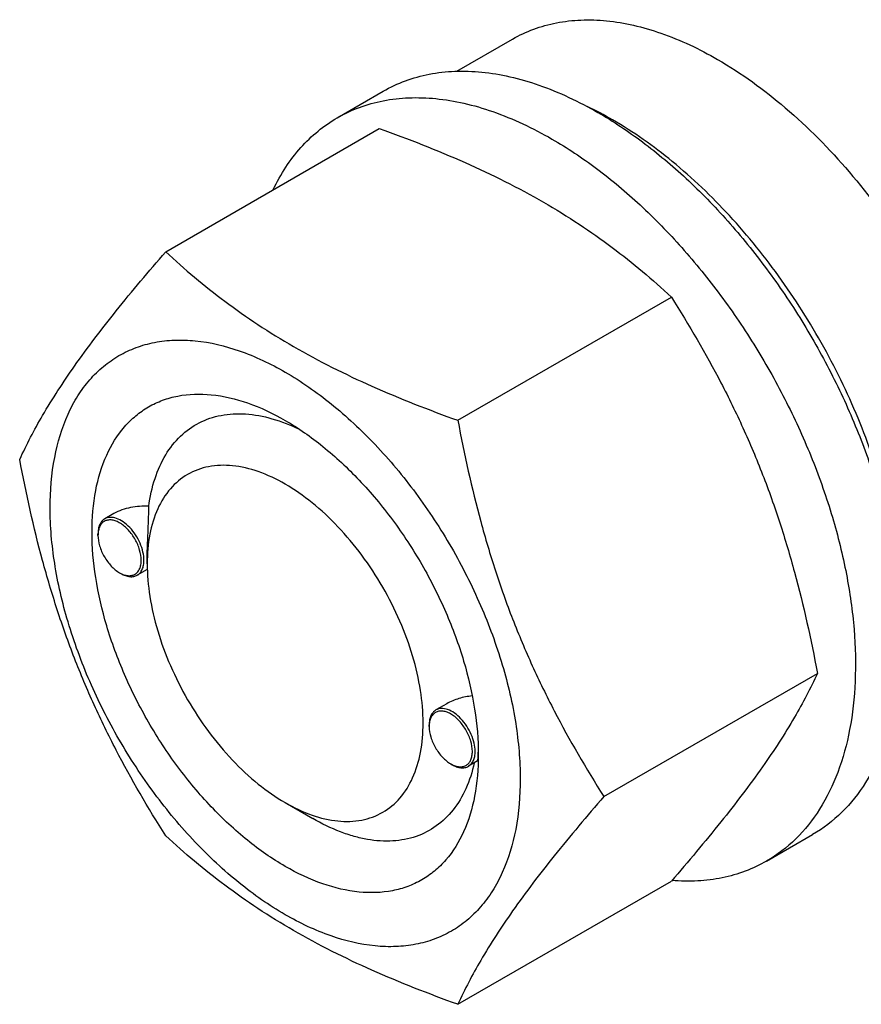
# Model space of a CAD drawing. Units: millimetres. Extents: x 0 to 6269, y -4 to 4433.
# Drawn here: x 4726 to 4791, y 2430 to 2506 of the extents above; entities that cross this region are included whole.
import ezdxf

# ---------------------------------------------------------------- set-up
doc = ezdxf.new("R2010")
doc.units = ezdxf.units.MM
doc.header["$LTSCALE"] = 344.776119
doc.layers.get('0').update_dxf_attribs({"linetype": 'CONTINUOUS'})

msp = doc.modelspace()

# ---------------------------------------------------------------- linework, layer by layer
at = {"color": 7, "linetype": 'Continuous'}
for p, q in [((4759.943, 2501.548), (4764.219, 2504.017)), ((4750.741, 2497.967), (4754.277, 2500.008)), ((4737.554, 2487.666), (4753.969, 2497.143)), ((4760.008, 2474.703), (4776.422, 2484.179)), ((4733.573, 2467.534), (4732.863, 2467.124)), ((4732.345, 2465.857), (4732.345, 2465.979)), ((4736.129, 2463.673), (4736.129, 2464.082)), ((4734.007, 2462.979), (4734.113, 2462.918)), ((4736.136, 2463.24), (4735.363, 2462.794)), ((4771.235, 2445.767), (4787.649, 2455.244)), ((4759.153, 2452.909), (4758.319, 2452.427)), ((4757.801, 2451.16), (4757.801, 2451.283)), ((4759.463, 2448.282), (4759.569, 2448.221)), ((4761.529, 2448.507), (4760.819, 2448.097)), ((4746.736, 2445.302), (4748.857, 2444.077)), ((4783.741, 2440.809), (4787.277, 2442.851)), ((4760.008, 2429.795), (4776.422, 2439.272))]:
    msp.add_line(p, q, dxfattribs=at)
for centre, radius, start, end in [((4757.863, 2473.501), 28.068, 59.97466, 64.49661), ((4734.454, 2465.858), 2.108, 176.69748, 180.02792), ((4735.062, 2464.805), 2.109, 239.97204, 243.28412), ((4759.91, 2451.161), 2.108, 176.69748, 180.02792), ((4750.528, 2449.307), 11.056, 358.28387, 359.37466), ((4760.518, 2450.108), 2.109, 239.97204, 243.28412)]:
    msp.add_arc(centre, radius, start, end, dxfattribs=at)
for points, knots in [([(4764.219, 2504.017), (4764.735, 2504.315), (4765.832, 2504.828), (4767.606, 2505.319), (4769.498, 2505.53), (4771.486, 2505.461), (4773.552, 2505.114), (4776.464, 2504.265), (4778.586, 2503.255), (4779.969, 2502.457)], [0, 0, 0, 0, 0.108048, 0.218133, 0.332108, 0.451505, 0.577465, 0.71073, 1, 1, 1, 1]), ([(4779.969, 2502.457), (4781.815, 2501.391), (4785.438, 2498.753), (4790.293, 2493.829), (4794.598, 2487.995), (4796.963, 2483.676), (4797.997, 2481.434)], [0, 0, 0, 0, 0.227702, 0.475712, 0.736247, 1, 1, 1, 1]), ([(4754.277, 2500.008), (4754.818, 2500.321), (4755.966, 2500.859), (4757.825, 2501.373), (4759.807, 2501.594), (4761.89, 2501.521), (4764.054, 2501.158), (4767.104, 2500.269), (4769.328, 2499.21), (4770.777, 2498.374)], [0, 0, 0, 0, 0.108048, 0.218133, 0.332108, 0.451505, 0.577465, 0.71073, 1, 1, 1, 1]), ([(4750.741, 2497.967), (4751.282, 2498.28), (4752.431, 2498.818), (4754.29, 2499.332), (4756.271, 2499.553), (4758.354, 2499.48), (4760.519, 2499.117), (4763.569, 2498.228), (4765.793, 2497.169), (4767.241, 2496.333)], [0, 0, 0, 0, 0.108048, 0.218133, 0.332108, 0.451505, 0.577465, 0.71073, 1, 1, 1, 1]), ([(4745.819, 2492.44), (4746.103, 2493.035), (4746.733, 2494.167), (4747.888, 2495.687), (4749.219, 2496.973), (4750.221, 2497.667), (4750.741, 2497.967)], [0, 0, 0, 0, 0.263505, 0.515757, 0.759975, 1, 1, 1, 1]), ([(4770.777, 2498.374), (4771.962, 2497.69), (4774.318, 2496.116), (4777.653, 2493.309), (4780.841, 2490.035), (4783.815, 2486.365), (4786.51, 2482.376), (4788.869, 2478.154), (4790.842, 2473.788), (4792.387, 2469.372), (4793.471, 2464.998), (4794.071, 2460.761), (4794.173, 2456.748), (4793.773, 2453.041), (4792.875, 2449.718), (4791.488, 2446.848), (4789.632, 2444.501), (4788.09, 2443.32), (4787.277, 2442.851)], [0, 0, 0, 0, 0.062393, 0.128742, 0.198345, 0.270333, 0.343722, 0.417465, 0.490501, 0.561799, 0.630408, 0.695506, 0.756464, 0.812911, 0.86482, 0.912603, 0.957185, 1, 1, 1, 1]), ([(4794.096, 2457.01), (4794.238, 2458.792), (4794.154, 2462.56), (4793.106, 2468.313), (4791.176, 2474.221), (4788.443, 2480.039), (4785.022, 2485.526), (4781.054, 2490.453), (4776.705, 2494.616), (4773.522, 2496.871), (4771.908, 2497.803)], [0, 0, 0, 0, 0.110665, 0.231739, 0.360699, 0.494217, 0.62855, 0.759885, 0.884674, 1, 1, 1, 1]), ([(4753.969, 2497.143), (4756.197, 2496.343), (4760.504, 2494.661), (4765.61, 2492.118), (4769.323, 2489.827), (4772.665, 2487.473), (4774.973, 2485.525), (4776.422, 2484.179)], [0, 0, 0, 0, 0.272, 0.530656, 0.653842, 0.772851, 1, 1, 1, 1]), ([(4767.241, 2496.333), (4768.427, 2495.648), (4770.782, 2494.074), (4774.118, 2491.267), (4777.306, 2487.994), (4780.279, 2484.324), (4782.974, 2480.335), (4785.333, 2476.113), (4787.306, 2471.747), (4788.852, 2467.33), (4789.936, 2462.957), (4790.535, 2458.72), (4790.638, 2454.706), (4790.238, 2451), (4789.34, 2447.677), (4787.953, 2444.807), (4786.097, 2442.46), (4784.555, 2441.279), (4783.741, 2440.809)], [0, 0, 0, 0, 0.062393, 0.128742, 0.198345, 0.270333, 0.343722, 0.417465, 0.490501, 0.561799, 0.630408, 0.695506, 0.756464, 0.812911, 0.86482, 0.912603, 0.957185, 1, 1, 1, 1]), ([(4726.327, 2471.694), (4726.859, 2472.844), (4728.151, 2475.307), (4730.639, 2479.12), (4733.837, 2483.301), (4736.256, 2486.169), (4737.554, 2487.666)], [0, 0, 0, 0, 0.194191, 0.425296, 0.696531, 1, 1, 1, 1]), ([(4737.554, 2487.666), (4739.003, 2486.32), (4741.312, 2484.372), (4744.654, 2482.018), (4748.367, 2479.728), (4753.472, 2477.185), (4757.779, 2475.503), (4760.008, 2474.703)], [0, 0, 0, 0, 0.227149, 0.346158, 0.469344, 0.728, 1, 1, 1, 1]), ([(4776.422, 2484.179), (4777.783, 2482.037), (4779.718, 2478.729), (4781.964, 2474.12), (4783.477, 2470.524), (4784.795, 2466.818), (4786.3, 2461.745), (4787.159, 2457.856), (4787.649, 2455.244)], [0, 0, 0, 0, 0.243683, 0.367313, 0.492146, 0.61806, 0.74484, 1, 1, 1, 1]), ([(4728.668, 2467.98), (4728.668, 2469.275), (4728.863, 2471.736), (4729.719, 2474.631), (4730.756, 2476.582), (4731.672, 2477.825), (4732.736, 2478.872), (4733.939, 2479.712), (4735.268, 2480.334), (4736.707, 2480.733), (4738.242, 2480.904), (4740.45, 2480.827), (4743.385, 2480.12), (4746.909, 2478.442), (4750.414, 2475.985), (4753.776, 2472.84), (4756.874, 2469.122), (4759.591, 2464.972), (4761.827, 2460.543), (4763.497, 2456.002), (4764.54, 2451.519), (4764.802, 2448.547), (4764.802, 2447.119)], [0, 0, 0, 0, 0.060345, 0.114329, 0.139236, 0.163013, 0.185977, 0.208517, 0.231057, 0.254022, 0.277798, 0.302705, 0.356688, 0.417033, 0.483581, 0.555386, 0.630967, 0.708516, 0.786065, 0.861646, 0.933451, 1, 1, 1, 1]), ([(4746.735, 2440.403), (4745.719, 2440.99), (4743.711, 2442.397), (4740.948, 2444.982), (4738.402, 2448.037), (4736.169, 2451.448), (4734.331, 2455.088), (4732.958, 2458.821), (4732.101, 2462.507), (4731.792, 2466.011), (4732.047, 2469.21), (4732.865, 2471.99), (4734.041, 2473.907), (4735.229, 2475.075), (4736.218, 2475.765), (4737.31, 2476.277), (4738.916, 2476.721), (4741.164, 2476.781), (4743.98, 2476.1), (4745.813, 2475.228), (4746.735, 2474.696)], [0, 0, 0, 0, 0.066565, 0.138388, 0.213989, 0.291558, 0.369127, 0.444728, 0.516551, 0.583117, 0.643478, 0.697475, 0.746043, 0.769014, 0.791559, 0.814105, 0.837076, 0.885643, 0.93964, 1, 1, 1, 1]), ([(4736.252, 2468.088), (4736.347, 2468.814), (4736.639, 2470.189), (4737.454, 2472.044), (4738.613, 2473.532), (4740.091, 2474.591), (4741.83, 2475.171), (4743.756, 2475.261), (4745.808, 2474.875), (4747.159, 2474.341), (4747.84, 2474.011)], [0, 0, 0, 0, 0.139141, 0.265514, 0.381993, 0.493454, 0.606009, 0.725484, 0.856096, 1, 1, 1, 1]), ([(4746.735, 2474.696), (4747.752, 2474.109), (4749.76, 2472.701), (4752.522, 2470.117), (4755.068, 2467.061), (4757.302, 2463.65), (4759.139, 2460.01), (4760.512, 2456.278), (4761.369, 2452.593), (4761.584, 2450.15), (4761.584, 2448.976)], [0, 0, 0, 0, 0.114155, 0.237326, 0.366976, 0.5, 0.633024, 0.762674, 0.885845, 1, 1, 1, 1]), ([(4760.008, 2474.703), (4760.497, 2472.091), (4761.357, 2468.201), (4762.861, 2463.128), (4764.18, 2459.422), (4765.693, 2455.826), (4767.939, 2451.217), (4769.874, 2447.909), (4771.235, 2445.767)], [0, 0, 0, 0, 0.25516, 0.38194, 0.507854, 0.632687, 0.756317, 1, 1, 1, 1]), ([(4737.554, 2442.758), (4736.193, 2444.9), (4734.259, 2448.208), (4732.012, 2452.817), (4730.499, 2456.413), (4729.181, 2460.12), (4727.676, 2465.192), (4726.817, 2469.082), (4726.327, 2471.694)], [0, 0, 0, 0, 0.243683, 0.367313, 0.492146, 0.61806, 0.74484, 1, 1, 1, 1]), ([(4746.735, 2469.797), (4746.077, 2470.177), (4744.767, 2470.799), (4742.756, 2471.285), (4740.866, 2471.237), (4739.185, 2470.627), (4737.816, 2469.476), (4736.83, 2467.864), (4736.244, 2465.879), (4736.129, 2464.433), (4736.129, 2463.673)], [0, 0, 0, 0, 0.144882, 0.274511, 0.391104, 0.499994, 0.608883, 0.725474, 0.8551, 1, 1, 1, 1]), ([(4746.735, 2445.302), (4747.394, 2444.922), (4748.703, 2444.299), (4750.715, 2443.814), (4752.604, 2443.862), (4754.286, 2444.472), (4755.655, 2445.623), (4756.641, 2447.235), (4757.226, 2449.221), (4757.408, 2451.506), (4757.188, 2454.009), (4756.575, 2456.641), (4755.595, 2459.307), (4754.282, 2461.907), (4752.687, 2464.343), (4750.869, 2466.526), (4748.895, 2468.371), (4747.461, 2469.378), (4746.735, 2469.797)], [0, 0, 0, 0, 0.060369, 0.114382, 0.162964, 0.208337, 0.25371, 0.302293, 0.356308, 0.416688, 0.483275, 0.555122, 0.630747, 0.70834, 0.785933, 0.861557, 0.933403, 1, 1, 1, 1]), ([(4764.802, 2447.119), (4764.802, 2445.824), (4764.607, 2443.363), (4763.752, 2440.468), (4762.714, 2438.517), (4761.799, 2437.274), (4760.734, 2436.226), (4759.531, 2435.386), (4758.202, 2434.764), (4756.763, 2434.366), (4755.229, 2434.195), (4753.02, 2434.272), (4750.085, 2434.979), (4746.562, 2436.656), (4743.056, 2439.114), (4739.694, 2442.259), (4736.596, 2445.976), (4733.879, 2450.127), (4731.643, 2454.555), (4729.973, 2459.096), (4728.93, 2463.58), (4728.668, 2466.552), (4728.668, 2467.98)], [0, 0, 0, 0, 0.060345, 0.114329, 0.139236, 0.163013, 0.185977, 0.208517, 0.231057, 0.254022, 0.277798, 0.302705, 0.356688, 0.417033, 0.483581, 0.555386, 0.630967, 0.708516, 0.786065, 0.861646, 0.933451, 1, 1, 1, 1]), ([(4736.252, 2468.088), (4735.783, 2468.107), (4734.858, 2468.048), (4733.963, 2467.759), (4733.572, 2467.533)], [0, 0, 0, 0, 0.509528, 1, 1, 1, 1]), ([(4736.129, 2464.082), (4736.129, 2464.446), (4736.153, 2465.182), (4736.202, 2466.247), (4736.24, 2467.218), (4736.252, 2467.817), (4736.252, 2468.088)], [0, 0, 0, 0, 0.272128, 0.551581, 0.79765, 1, 1, 1, 1]), ([(4732.863, 2467.124), (4732.781, 2467.076), (4732.626, 2466.947), (4732.462, 2466.678), (4732.365, 2466.347), (4732.345, 2466.106), (4732.345, 2465.979)], [0, 0, 0, 0, 0.217773, 0.450952, 0.710202, 1, 1, 1, 1]), ([(4735.669, 2463.938), (4735.669, 2464.205), (4735.571, 2464.767), (4735.228, 2465.56), (4734.723, 2466.265), (4734.201, 2466.722), (4733.758, 2466.95), (4733.447, 2467.04), (4733.152, 2467.051), (4732.886, 2466.978), (4732.662, 2466.822), (4732.494, 2466.593), (4732.386, 2466.305), (4732.355, 2466.092), (4732.349, 2465.979)], [0, 0, 0, 0, 0.138051, 0.290969, 0.444524, 0.584289, 0.645869, 0.701163, 0.750839, 0.796763, 0.84186, 0.889326, 0.94162, 1, 1, 1, 1]), ([(4735.881, 2463.938), (4735.881, 2464.152), (4735.821, 2464.601), (4735.598, 2465.261), (4735.254, 2465.897), (4734.817, 2466.456), (4734.323, 2466.894), (4733.807, 2467.176), (4733.302, 2467.277), (4732.988, 2467.196), (4732.863, 2467.124)], [0, 0, 0, 0, 0.12882, 0.270566, 0.417882, 0.562385, 0.696201, 0.813593, 0.913065, 1, 1, 1, 1]), ([(4732.345, 2465.857), (4732.345, 2465.585), (4732.448, 2465.01), (4732.804, 2464.203), (4733.325, 2463.491), (4733.771, 2463.115), (4734.007, 2462.979)], [0, 0, 0, 0, 0.237219, 0.5, 0.762781, 1, 1, 1, 1]), ([(4734.114, 2462.921), (4734.213, 2462.871), (4734.409, 2462.792), (4734.707, 2462.741), (4734.984, 2462.767), (4735.228, 2462.874), (4735.426, 2463.057), (4735.568, 2463.305), (4735.652, 2463.606), (4735.669, 2463.824), (4735.669, 2463.938)], [0, 0, 0, 0, 0.141324, 0.2682, 0.383452, 0.492646, 0.603141, 0.721887, 0.853538, 1, 1, 1, 1]), ([(4735.363, 2462.794), (4735.446, 2462.841), (4735.6, 2462.971), (4735.764, 2463.24), (4735.862, 2463.571), (4735.881, 2463.812), (4735.881, 2463.938)], [0, 0, 0, 0, 0.217772, 0.450952, 0.710201, 1, 1, 1, 1]), ([(4736.129, 2463.673), (4736.129, 2462.835), (4736.283, 2461.09), (4736.895, 2458.458), (4737.875, 2455.792), (4739.188, 2453.192), (4740.783, 2450.756), (4742.601, 2448.573), (4744.575, 2446.727), (4746.009, 2445.721), (4746.735, 2445.302)], [0, 0, 0, 0, 0.114151, 0.237319, 0.366966, 0.499989, 0.633011, 0.762659, 0.885829, 1, 1, 1, 1]), ([(4734.113, 2462.918), (4734.223, 2462.854), (4734.441, 2462.75), (4734.777, 2462.669), (4735.091, 2462.677), (4735.281, 2462.746), (4735.363, 2462.794)], [0, 0, 0, 0, 0.289799, 0.549049, 0.782228, 1, 1, 1, 1]), ([(4787.649, 2455.244), (4787.117, 2454.093), (4785.825, 2451.63), (4783.337, 2447.818), (4780.139, 2443.637), (4777.72, 2440.769), (4776.422, 2439.272)], [0, 0, 0, 0, 0.194191, 0.425296, 0.696531, 1, 1, 1, 1]), ([(4761.117, 2453.509), (4760.771, 2453.474), (4760.091, 2453.343), (4759.448, 2453.079), (4759.153, 2452.909)], [0, 0, 0, 0, 0.505146, 1, 1, 1, 1]), ([(4758.319, 2452.427), (4758.237, 2452.38), (4758.082, 2452.25), (4757.918, 2451.981), (4757.82, 2451.65), (4757.801, 2451.41), (4757.801, 2451.283)], [0, 0, 0, 0, 0.217773, 0.450952, 0.710202, 1, 1, 1, 1]), ([(4761.125, 2449.242), (4761.125, 2449.508), (4761.027, 2450.07), (4760.684, 2450.863), (4760.179, 2451.568), (4759.656, 2452.026), (4759.214, 2452.254), (4758.903, 2452.343), (4758.608, 2452.354), (4758.342, 2452.281), (4758.118, 2452.125), (4757.95, 2451.897), (4757.842, 2451.608), (4757.811, 2451.395), (4757.805, 2451.283)], [0, 0, 0, 0, 0.138051, 0.290969, 0.444524, 0.584289, 0.645869, 0.701163, 0.750839, 0.796763, 0.84186, 0.889326, 0.94162, 1, 1, 1, 1]), ([(4761.337, 2449.242), (4761.337, 2449.455), (4761.277, 2449.905), (4761.054, 2450.564), (4760.71, 2451.2), (4760.273, 2451.759), (4759.779, 2452.197), (4759.263, 2452.479), (4758.758, 2452.58), (4758.444, 2452.499), (4758.319, 2452.427)], [0, 0, 0, 0, 0.12882, 0.270566, 0.417882, 0.562385, 0.696201, 0.813593, 0.913065, 1, 1, 1, 1]), ([(4757.801, 2451.16), (4757.801, 2450.888), (4757.904, 2450.313), (4758.26, 2449.506), (4758.781, 2448.794), (4759.227, 2448.418), (4759.463, 2448.282)], [0, 0, 0, 0, 0.237219, 0.5, 0.762781, 1, 1, 1, 1]), ([(4761.584, 2448.976), (4761.584, 2447.912), (4761.423, 2445.888), (4760.605, 2443.109), (4759.429, 2441.192), (4758.241, 2440.024), (4757.252, 2439.333), (4756.16, 2438.822), (4754.554, 2438.377), (4752.306, 2438.318), (4749.49, 2438.998), (4747.657, 2439.871), (4746.735, 2440.403)], [0, 0, 0, 0, 0.144791, 0.274318, 0.39082, 0.445921, 0.500003, 0.554084, 0.609185, 0.725686, 0.855211, 1, 1, 1, 1]), ([(4759.57, 2448.224), (4759.669, 2448.175), (4759.865, 2448.095), (4760.163, 2448.044), (4760.44, 2448.07), (4760.684, 2448.177), (4760.882, 2448.36), (4761.024, 2448.608), (4761.108, 2448.909), (4761.125, 2449.127), (4761.125, 2449.242)], [0, 0, 0, 0, 0.141324, 0.2682, 0.383452, 0.492646, 0.603141, 0.721887, 0.853538, 1, 1, 1, 1]), ([(4760.819, 2448.097), (4760.902, 2448.145), (4761.056, 2448.274), (4761.22, 2448.543), (4761.318, 2448.874), (4761.337, 2449.115), (4761.337, 2449.242)], [0, 0, 0, 0, 0.217772, 0.450952, 0.710201, 1, 1, 1, 1]), ([(4761.529, 2448.507), (4761.532, 2448.509), (4761.538, 2448.521), (4761.545, 2448.544), (4761.552, 2448.581), (4761.562, 2448.658), (4761.572, 2448.792), (4761.577, 2448.908), (4761.579, 2448.976)], [0, 0, 0, 0, 0.027085, 0.078225, 0.156471, 0.26356, 0.569047, 1, 1, 1, 1]), ([(4761.269, 2448.356), (4761.118, 2447.677), (4760.715, 2446.398), (4759.731, 2444.723), (4758.414, 2443.442), (4756.806, 2442.615), (4754.974, 2442.274), (4753.355, 2442.388), (4752.018, 2442.695), (4750.586, 2443.172), (4749.54, 2443.683), (4748.857, 2444.077)], [0, 0, 0, 0, 0.13189, 0.252268, 0.364989, 0.475626, 0.590289, 0.714081, 0.780564, 0.850352, 1, 1, 1, 1]), ([(4759.569, 2448.221), (4759.679, 2448.158), (4759.897, 2448.054), (4760.232, 2447.973), (4760.547, 2447.981), (4760.737, 2448.05), (4760.819, 2448.097)], [0, 0, 0, 0, 0.289799, 0.549049, 0.782228, 1, 1, 1, 1]), ([(4771.235, 2445.767), (4769.937, 2444.27), (4767.518, 2441.402), (4764.319, 2437.221), (4761.832, 2433.408), (4760.54, 2430.945), (4760.008, 2429.795)], [0, 0, 0, 0, 0.303469, 0.574704, 0.805809, 1, 1, 1, 1]), ([(4760.008, 2429.795), (4757.779, 2430.595), (4753.472, 2432.277), (4748.367, 2434.82), (4744.654, 2437.111), (4741.312, 2439.465), (4739.003, 2441.413), (4737.554, 2442.758)], [0, 0, 0, 0, 0.272, 0.530656, 0.653842, 0.772851, 1, 1, 1, 1]), ([(4783.741, 2440.809), (4783.219, 2440.508), (4782.112, 2439.986), (4780.325, 2439.475), (4778.422, 2439.237), (4777.121, 2439.26), (4776.46, 2439.313)], [0, 0, 0, 0, 0.239952, 0.484129, 0.736399, 1, 1, 1, 1])]:
    msp.add_open_spline(points, degree=3, knots=knots, dxfattribs=at)

doc.saveas('drawing.dxf')
